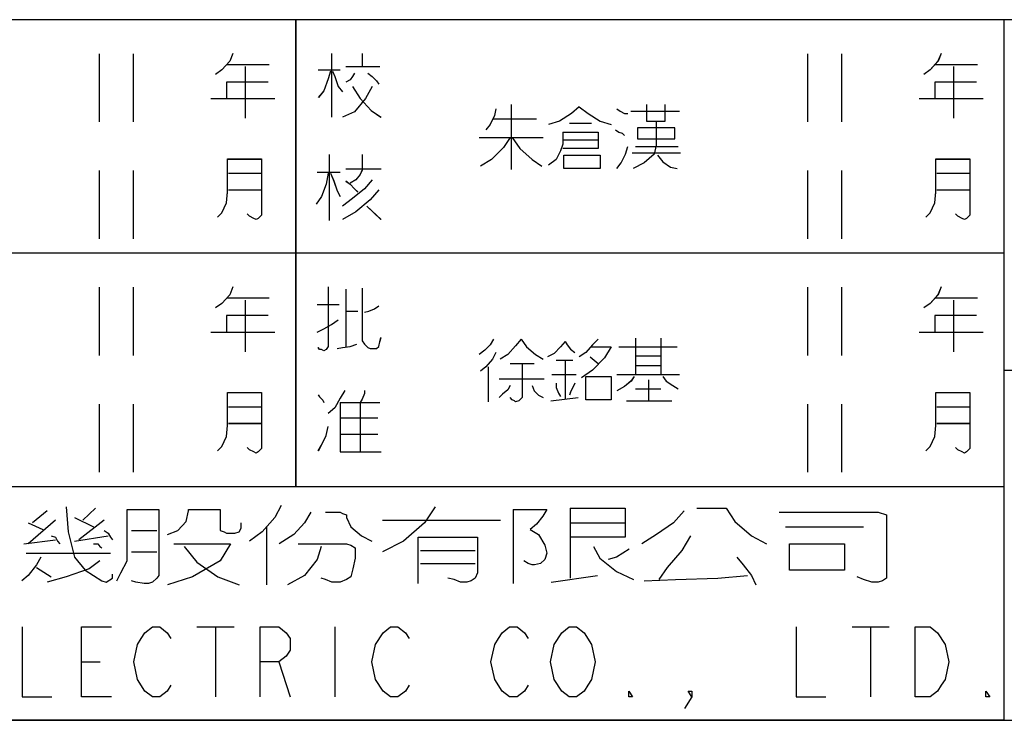
# Model space of a CAD drawing. Units: millimetres. Extents: x 1586 to 10496, y 1712 to 8012.
# Drawn here: x 7164 to 7814, y 1712 to 2174 of the extents above; entities that cross this region are included whole.
import ezdxf

# ---------------------------------------------------------------- set-up
doc = ezdxf.new("R2010")
doc.units = ezdxf.units.MM
doc.header["$LTSCALE"] = 32.67
doc.layers.get('0').update_dxf_attribs({"linetype": 'CONTINUOUS'})
doc.layers.add('OUTLINE_DRAWING_OF_TRADXF_TABLE', color=7, linetype='CONTINUOUS')
doc.layers.add('OUTLINE_DRAWING_OF_TRDXF_FORMAT', color=7, linetype='CONTINUOUS')

# ---------------------------------------------------------------- blocks, each defined once
blk = doc.blocks.new('TABLE_BL2', base_point=(368.483, 15.415))
at = {"layer": 'OUTLINE_DRAWING_OF_TRADXF_TABLE', "color": 2, "linetype": 'Continuous'}
for p, q in [((415.183, 30.83), (321.782, 30.83)), ((384.012, 10.277), (384.012, 30.83)), ((415.183, 0), (415.183, 30.83)), ((415.183, 20.554), (332.058, 20.554)), ((415.183, 10.277), (332.058, 10.277)), ((415.183, 0), (321.782, 0))]:
    blk.add_line(p, q, dxfattribs=at)
at = {"layer": 'OUTLINE_DRAWING_OF_TRADXF_TABLE', "color": 7, "linetype": 'Continuous'}
for p, q in [((375.351, 29.33), (375.351, 26.33)), ((376.851, 29.33), (376.851, 26.33)), ((385.575, 29.345), (385.575, 26.539)), ((386.93, 29.345), (386.93, 28.765)), ((406.523, 29.33), (406.523, 26.33)), ((408.023, 29.33), (408.023, 26.33)), ((380.948, 28.861), (382.835, 28.861)), ((381.77, 28.765), (381.77, 26.49)), ((384.994, 28.619), (385.962, 28.619)), ((386.204, 28.765), (387.704, 28.765)), ((412.12, 28.861), (414.007, 28.861)), ((412.942, 28.765), (412.942, 26.49)), ((380.27, 27.361), (383.077, 27.361)), ((411.442, 27.361), (414.249, 27.361)), ((393.48, 27.095), (393.48, 24.24)), ((392.706, 26.466), (394.593, 26.466)), ((398.754, 26.805), (400.883, 26.805)), ((396.045, 26.273), (397.012, 26.273)), ((392.077, 25.644), (394.883, 25.644)), ((395.803, 25.547), (397.303, 25.547)), ((398.948, 25.257), (400.835, 25.257)), ((385.478, 24.894), (385.478, 21.99)), ((386.93, 24.894), (386.93, 24.265)), ((398.803, 24.966), (400.932, 24.966)), ((375.351, 24.192), (375.351, 21.192)), ((376.851, 24.192), (376.851, 21.192)), ((381.045, 24.071), (382.496, 24.071)), ((384.946, 24.119), (385.962, 24.119)), ((386.204, 24.265), (387.752, 24.265)), ((406.523, 24.192), (406.523, 21.192)), ((408.023, 24.192), (408.023, 21.192)), ((412.217, 24.071), (413.668, 24.071)), ((381.045, 23.345), (382.496, 23.345)), ((412.217, 23.345), (413.668, 23.345)), ((387.123, 22.619), (387.752, 22.039)), ((375.351, 19.054), (375.351, 16.054)), ((376.851, 19.054), (376.851, 16.054)), ((386.204, 18.972), (386.204, 16.456)), ((406.523, 19.054), (406.523, 16.054)), ((408.023, 19.054), (408.023, 16.054)), ((380.948, 18.585), (382.835, 18.585)), ((381.77, 18.488), (381.77, 16.214)), ((384.946, 18.294), (385.914, 18.294)), ((412.12, 18.585), (414.007, 18.585)), ((412.942, 18.488), (412.942, 16.214)), ((386.204, 18.004), (386.736, 18.004)), ((380.27, 17.085), (383.077, 17.085)), ((411.442, 17.085), (414.249, 17.085)), ((398.948, 16.818), (398.948, 15.222)), ((400.061, 16.818), (400.061, 15.222)), ((398.222, 16.431), (400.787, 16.431)), ((398.948, 16.044), (400.061, 16.044)), ((393.432, 15.706), (394.496, 15.706)), ((395.464, 15.851), (396.19, 15.851)), ((395.851, 15.851), (395.851, 14.157)), ((396.964, 15.996), (397.303, 15.706)), ((398.948, 15.609), (400.061, 15.609)), ((392.464, 15.56), (392.464, 14.012)), ((395.27, 15.222), (396.335, 15.222)), ((398.125, 15.222), (400.883, 15.222)), ((392.948, 15.028), (394.932, 15.028)), ((399.529, 14.98), (399.529, 14.06)), ((398.948, 14.593), (400.061, 14.593)), ((375.351, 13.915), (375.351, 10.915)), ((376.851, 13.915), (376.851, 10.915)), ((385.962, 13.988), (387.704, 13.988)), ((386.833, 13.939), (386.833, 11.81)), ((395.222, 14.06), (396.432, 14.206)), ((398.561, 14.06), (400.545, 14.06)), ((406.523, 13.915), (406.523, 10.915)), ((408.023, 13.915), (408.023, 10.915)), ((381.045, 13.794), (382.496, 13.794)), ((412.217, 13.794), (413.668, 13.794)), ((381.045, 13.068), (382.496, 13.068)), ((385.962, 13.31), (387.607, 13.31)), ((412.217, 13.068), (413.668, 13.068)), ((385.962, 12.585), (387.607, 12.585))]:
    blk.add_line(p, q, dxfattribs=at)
for points in [[(381.238, 29.345), (381.093, 29.007), (380.754, 28.619), (380.464, 28.426)], [(412.41, 29.345), (412.265, 29.007), (411.926, 28.619), (411.636, 28.426)], [(385.527, 28.571), (385.43, 28.232), (385.236, 27.7), (384.994, 27.41)], [(385.623, 28.571), (385.72, 28.329), (385.865, 27.894), (386.059, 27.652)], [(386.591, 28.474), (386.494, 28.329), (386.398, 28.184), (386.204, 28.087)], [(387.172, 28.474), (387.365, 28.329), (387.559, 28.136), (387.656, 27.99)], [(382.786, 28.087), (380.948, 28.087), (380.948, 27.361)], [(387.365, 27.894), (387.075, 27.361), (386.591, 26.781), (386.059, 26.539)], [(386.494, 27.894), (386.833, 27.361), (387.317, 26.829), (387.752, 26.539)], [(413.959, 28.087), (412.12, 28.087), (412.12, 27.361)], [(392.803, 26.902), (392.754, 26.611), (392.561, 26.224), (392.367, 25.982)], [(396.48, 26.998), (396.141, 26.708), (395.609, 26.369), (395.125, 26.224)], [(396.48, 26.998), (396.867, 26.708), (397.4, 26.369), (397.883, 26.224)], [(398.125, 26.902), (398.271, 26.805), (398.464, 26.708), (398.609, 26.708)], [(399.432, 27.095), (399.432, 26.369), (400.254, 26.369), (400.254, 27.095)], [(399.867, 26.321), (399.867, 25.305), (399.77, 24.918), (399.335, 24.531), (398.851, 24.289)], [(399.045, 26.079), (399.045, 25.595), (400.69, 25.595), (400.69, 26.079), (399.045, 26.079)], [(393.432, 25.644), (393.141, 25.208), (392.609, 24.676), (392.125, 24.386)], [(393.529, 25.644), (393.867, 25.16), (394.4, 24.676), (394.835, 24.386)], [(395.754, 25.886), (395.754, 25.353), (395.658, 25.063), (395.464, 24.676), (395.125, 24.434)], [(395.754, 25.886), (397.303, 25.886), (397.303, 25.16), (395.754, 25.16)], [(398.077, 25.982), (398.222, 25.886), (398.367, 25.837), (398.464, 25.74)], [(398.125, 24.289), (398.319, 24.531), (398.512, 24.918), (398.609, 25.257)], [(380.561, 22.136), (380.754, 22.329), (380.948, 22.765), (380.996, 23.248), (380.996, 24.7), (382.496, 24.7), (382.496, 22.377), (382.496, 22.232), (382.351, 22.087), (382.254, 22.039), (382.157, 22.087), (381.964, 22.184), (381.867, 22.281)], [(395.803, 24.869), (397.4, 24.869), (397.4, 24.289), (395.803, 24.289), (395.803, 24.869)], [(399.916, 24.869), (400.158, 24.579), (400.496, 24.337), (400.787, 24.289)], [(411.733, 22.136), (411.926, 22.329), (412.12, 22.765), (412.168, 23.248), (412.168, 24.7), (413.668, 24.7), (413.668, 22.377), (413.668, 22.232), (413.523, 22.087), (413.426, 22.039), (413.33, 22.087), (413.136, 22.184), (413.039, 22.281)], [(385.43, 24.071), (385.333, 23.587), (385.14, 23.055), (384.898, 22.716)], [(385.527, 24.071), (385.672, 23.732), (385.817, 23.297), (385.962, 23.055)], [(386.93, 24.216), (386.833, 24.023), (386.64, 23.781), (386.398, 23.636)], [(387.365, 23.781), (387.027, 23.394), (386.494, 22.958), (386.059, 22.619)], [(386.204, 23.732), (386.398, 23.587), (386.591, 23.394), (386.736, 23.248)], [(387.656, 23.345), (387.269, 22.91), (386.64, 22.377), (386.059, 22.039)], [(381.238, 19.068), (381.093, 18.73), (380.754, 18.343), (380.464, 18.149)], [(385.43, 19.068), (385.43, 16.601), (385.43, 16.456), (385.333, 16.31), (385.236, 16.262), (385.14, 16.31), (385.043, 16.31), (384.994, 16.407)], [(412.41, 19.068), (412.265, 18.73), (411.926, 18.343), (411.636, 18.149)], [(386.93, 19.02), (386.93, 16.697), (387.027, 16.552), (387.172, 16.407), (387.269, 16.359), (387.559, 16.359), (387.656, 16.456), (387.704, 16.649), (387.752, 16.843)], [(387.027, 17.956), (387.22, 18.004), (387.462, 18.101), (387.656, 18.246)], [(382.786, 17.81), (380.948, 17.81), (380.948, 17.085)], [(413.959, 17.81), (412.12, 17.81), (412.12, 17.085)], [(384.946, 17.085), (385.236, 17.23), (385.575, 17.423), (385.865, 17.617)], [(385.817, 16.359), (386.059, 16.407), (386.398, 16.456), (386.688, 16.552)], [(392.706, 16.77), (392.561, 16.528), (392.319, 16.286), (392.077, 16.093)], [(393.916, 16.77), (393.674, 16.48), (393.335, 16.093), (392.996, 15.899)], [(393.916, 16.77), (394.158, 16.431), (394.545, 16.093), (394.883, 15.899)], [(395.851, 16.673), (395.658, 16.431), (395.367, 16.141), (395.077, 15.996)], [(395.851, 16.673), (395.948, 16.528), (396.093, 16.335), (396.287, 16.189)], [(397.303, 16.77), (397.061, 16.528), (396.771, 16.189), (396.48, 15.996)], [(392.803, 16.189), (392.658, 15.899), (392.367, 15.56), (392.125, 15.367)], [(397.012, 16.431), (397.883, 16.431), (397.593, 15.947), (397.061, 15.415), (396.577, 15.076)], [(393.964, 15.706), (393.964, 14.496), (393.964, 14.206), (393.819, 14.06), (393.674, 14.012), (393.625, 14.06), (393.529, 14.109), (393.432, 14.206)], [(393.432, 14.738), (393.335, 14.544), (393.093, 14.351), (392.948, 14.206)], [(394.4, 14.738), (394.496, 14.496), (394.69, 14.302), (394.883, 14.206)], [(395.464, 14.835), (395.464, 14.641), (395.561, 14.399), (395.658, 14.254)], [(396.287, 14.835), (396.19, 14.641), (396.093, 14.447), (396.045, 14.302)], [(396.771, 15.125), (397.883, 15.125), (397.883, 14.109), (396.771, 14.109), (396.771, 15.125)], [(398.9, 15.125), (398.754, 14.931), (398.464, 14.689), (398.125, 14.496)], [(400.158, 15.125), (400.303, 14.931), (400.593, 14.738), (400.835, 14.593)], [(380.561, 11.859), (380.754, 12.052), (380.948, 12.488), (380.996, 12.972), (380.996, 14.423), (382.496, 14.423), (382.496, 12.101), (382.496, 11.956), (382.351, 11.81), (382.254, 11.762), (382.157, 11.81), (381.964, 11.907), (381.867, 12.004)], [(384.994, 14.326), (385.043, 14.23), (385.188, 14.085), (385.236, 13.988)], [(386.156, 14.52), (385.962, 14.181), (385.72, 13.746), (385.43, 13.504)], [(387.027, 14.52), (387.027, 14.375), (386.93, 14.133), (386.833, 13.988)], [(411.733, 11.859), (411.926, 12.052), (412.12, 12.488), (412.168, 12.972), (412.168, 14.423), (413.668, 14.423), (413.668, 12.101), (413.668, 11.956), (413.523, 11.81), (413.426, 11.762), (413.33, 11.81), (413.136, 11.907), (413.039, 12.004)], [(385.962, 13.988), (385.962, 11.81), (387.752, 11.81)], [(384.994, 11.859), (385.14, 12.101), (385.333, 12.536), (385.43, 12.923)]]:
    blk.add_lwpolyline(points, dxfattribs=at)

msp = doc.modelspace()

# ---------------------------------------------------------------- linework, layer by layer
at = {"layer": 'OUTLINE_DRAWING_OF_TRDXF_FORMAT', "color": 7, "linetype": 'Continuous'}
for p, q in [((10434.78, 2174.13), (4114.54, 2174.13)), ((7814.19, 1711.67), (7814.19, 2174.13)), ((7216.71, 2151.63), (7216.71, 2106.63)), ((7239.21, 2151.63), (7239.21, 2106.63)), ((7370.07, 2151.85), (7370.07, 2109.76)), ((7390.39, 2151.85), (7390.39, 2143.14)), ((7684.29, 2151.63), (7684.29, 2106.63)), ((7706.79, 2151.63), (7706.79, 2106.63)), ((7300.66, 2144.6), (7328.96, 2144.6)), ((7313, 2143.14), (7313, 2109.03)), ((7361.36, 2140.97), (7375.87, 2140.97)), ((7379.5, 2143.14), (7402, 2143.14)), ((7768.24, 2144.6), (7796.54, 2144.6)), ((7780.58, 2143.14), (7780.58, 2109.03)), ((7290.5, 2122.1), (7332.59, 2122.1)), ((7758.08, 2122.1), (7800.17, 2122.1)), ((7488.64, 2118.1), (7488.64, 2075.28)), ((7567.76, 2113.75), (7599.69, 2113.75)), ((7477.03, 2108.67), (7505.34, 2108.67)), ((7527.11, 2105.76), (7541.63, 2105.76)), ((7467.59, 2096.33), (7509.69, 2096.33)), ((7523.48, 2094.88), (7545.98, 2094.88)), ((7570.66, 2090.52), (7598.97, 2090.52)), ((7368.61, 2085.08), (7368.61, 2041.53)), ((7390.39, 2085.08), (7390.39, 2075.64)), ((7568.48, 2086.17), (7600.42, 2086.17)), ((7216.71, 2074.55), (7216.71, 2029.55)), ((7239.21, 2074.55), (7239.21, 2029.55)), ((7360.63, 2073.47), (7375.87, 2073.47)), ((7379.5, 2075.64), (7402.73, 2075.64)), ((7684.29, 2074.55), (7684.29, 2029.55)), ((7706.79, 2074.55), (7706.79, 2029.55)), ((7302.11, 2072.74), (7323.88, 2072.74)), ((7769.69, 2072.74), (7791.46, 2072.74)), ((7302.11, 2061.85), (7323.88, 2061.85)), ((7769.69, 2061.85), (7791.46, 2061.85)), ((7393.29, 2050.97), (7402.73, 2042.26)), ((7216.71, 1997.48), (7216.71, 1952.48)), ((7239.21, 1997.48), (7239.21, 1952.48)), ((7379.5, 1996.25), (7379.5, 1958.51)), ((7684.29, 1997.48), (7684.29, 1952.48)), ((7706.79, 1997.48), (7706.79, 1952.48)), ((7300.66, 1990.44), (7328.96, 1990.44)), ((7313, 1988.99), (7313, 1954.88)), ((7768.24, 1990.44), (7796.54, 1990.44)), ((7780.58, 1988.99), (7780.58, 1954.88)), ((7360.63, 1986.09), (7375.15, 1986.09)), ((7379.5, 1981.73), (7387.49, 1981.73)), ((7290.5, 1967.94), (7332.59, 1967.94)), ((7570.66, 1963.95), (7570.66, 1940)), ((7587.35, 1963.95), (7587.35, 1940)), ((7758.08, 1967.94), (7800.17, 1967.94)), ((7559.77, 1958.14), (7598.24, 1958.14)), ((7540.9, 1951.61), (7545.98, 1947.26)), ((7570.66, 1952.34), (7587.35, 1952.34)), ((7473.4, 1945.08), (7473.4, 1921.85)), ((7487.92, 1947.26), (7503.88, 1947.26)), ((7518.4, 1949.44), (7529.29, 1949.44)), ((7524.21, 1949.44), (7524.21, 1924.03)), ((7570.66, 1945.81), (7587.35, 1945.81)), ((7480.66, 1937.1), (7510.42, 1937.1)), ((7515.5, 1940), (7531.47, 1940)), ((7558.32, 1940), (7599.69, 1940)), ((7814.19, 1942.9), (10434.78, 1942.9)), ((7570.66, 1930.56), (7587.35, 1930.56)), ((7579.37, 1936.37), (7579.37, 1922.58)), ((7514.77, 1922.58), (7532.92, 1924.76)), ((7216.71, 1920.4), (7216.71, 1875.4)), ((7239.21, 1920.4), (7239.21, 1875.4)), ((7302.11, 1918.59), (7323.88, 1918.59)), ((7375.87, 1921.49), (7402, 1921.49)), ((7388.94, 1920.77), (7388.94, 1888.83)), ((7564.85, 1922.58), (7594.61, 1922.58)), ((7684.29, 1920.4), (7684.29, 1875.4)), ((7706.79, 1920.4), (7706.79, 1875.4)), ((7769.69, 1918.59), (7791.46, 1918.59)), ((7375.87, 1911.33), (7400.55, 1911.33)), ((7302.11, 1907.7), (7323.88, 1907.7)), ((7769.69, 1907.7), (7791.46, 1907.7)), ((7375.87, 1900.44), (7400.55, 1900.44)), ((7182.32, 1849.91), (7172.57, 1842.08)), ((7214.34, 1851.65), (7205.99, 1843.82)), ((7490.02, 1850.78), (7490.02, 1802.05)), ((7527.62, 1851.65), (7527.62, 1805.53)), ((7665.46, 1849.04), (7730.9, 1849.04)), ((7730.9, 1849.04), (7736.47, 1847.3)), ((7187.89, 1843.82), (7169.78, 1828.16)), ((7169.78, 1842.08), (7179.53, 1837.73)), ((7200.42, 1845.56), (7212.95, 1839.47)), ((7219.91, 1843.82), (7203.2, 1830.77)), ((7327.12, 1839.47), (7327.12, 1801.18)), ((7403.7, 1843.82), (7481.67, 1843.82)), ((7527.62, 1842.08), (7563.82, 1842.08)), ((7669.64, 1839.47), (7721.15, 1839.47)), ((7200.42, 1829.9), (7222.69, 1833.38)), ((7238.01, 1836.86), (7254.72, 1836.86)), ((7167, 1828.16), (7187.89, 1830.77)), ((7168.39, 1822.07), (7224.09, 1822.07)), ((7238.01, 1822.94), (7254.72, 1822.94)), ((7428.76, 1823.81), (7464.96, 1823.81)), ((7428.76, 1815.11), (7464.96, 1815.11)), ((7175.35, 1812.5), (7185.1, 1806.4)), ((7515.09, 1802.92), (7545.72, 1807.27)), ((7281.26, 1773.34), (7305.83, 1773.34)), ((7293.54, 1773.34), (7293.54, 1727.09)), ((7372.16, 1773.34), (7372.16, 1727.09)), ((7713.65, 1773.34), (7738.22, 1773.34)), ((7725.94, 1773.34), (7725.94, 1727.09)), ((7205.1, 1750.21), (7217.38, 1750.21)), ((7335.31, 1750.21), (7342.68, 1727.09)), ((1586.44, 1711.67), (10496.44, 1711.67))]:
    msp.add_line(p, q, dxfattribs=at)
at = {"layer": 'OUTLINE_DRAWING_OF_TRDXF_FORMAT', "color": 2, "linetype": 'Continuous'}
for p, q in [((7814.19, 2174.13), (6413.16, 2174.13)), ((7346.61, 1865.83), (7346.61, 2174.13)), ((7814.19, 1711.67), (7814.19, 2174.13)), ((7814.19, 2019.98), (6567.32, 2019.98)), ((7814.19, 1865.83), (6567.32, 1865.83)), ((7814.19, 1711.67), (6413.16, 1711.67))]:
    msp.add_line(p, q, dxfattribs=at)
at = {"layer": 'OUTLINE_DRAWING_OF_TRDXF_FORMAT', "color": 7, "linetype": 'Continuous'}
for points in [[(7305.01, 2151.85), (7302.83, 2146.77), (7297.75, 2140.97), (7293.4, 2138.06)], [(7772.59, 2151.85), (7770.42, 2146.77), (7765.33, 2140.97), (7760.98, 2138.06)], [(7369.34, 2140.24), (7367.89, 2135.16), (7364.99, 2127.18), (7361.36, 2122.82)], [(7370.79, 2140.24), (7372.24, 2136.61), (7374.42, 2130.08), (7377.32, 2126.45)], [(7385.31, 2138.79), (7383.86, 2136.61), (7382.4, 2134.43), (7379.5, 2132.98)], [(7394.02, 2138.79), (7396.92, 2136.61), (7399.82, 2133.71), (7401.28, 2131.53)], [(7328.24, 2132.98), (7300.66, 2132.98), (7300.66, 2122.1)], [(7795.82, 2132.98), (7768.24, 2132.98), (7768.24, 2122.1)], [(7396.92, 2130.08), (7392.57, 2122.1), (7385.31, 2113.39), (7377.32, 2109.76)], [(7383.86, 2130.08), (7388.94, 2122.1), (7396.2, 2114.11), (7402.73, 2109.76)], [(7478.48, 2115.2), (7477.76, 2110.85), (7474.85, 2105.04), (7471.95, 2101.41)], [(7533.64, 2116.65), (7528.56, 2112.3), (7520.58, 2107.22), (7513.32, 2105.04)], [(7533.64, 2116.65), (7539.45, 2112.3), (7547.43, 2107.22), (7554.69, 2105.04)], [(7558.32, 2115.2), (7560.5, 2113.75), (7563.4, 2112.3), (7565.58, 2112.3)], [(7577.92, 2118.1), (7577.92, 2107.22), (7590.26, 2107.22), (7590.26, 2118.1)], [(7584.45, 2106.49), (7584.45, 2091.25), (7583, 2085.44), (7576.47, 2079.64), (7569.21, 2076.01)], [(7522.76, 2099.96), (7522.76, 2091.97), (7521.3, 2087.62), (7518.4, 2081.81), (7513.32, 2078.18)], [(7522.76, 2099.96), (7545.98, 2099.96), (7545.98, 2089.07), (7522.76, 2089.07)], [(7557.59, 2101.41), (7559.77, 2099.96), (7561.95, 2099.23), (7563.4, 2097.78)], [(7572.11, 2102.86), (7572.11, 2095.6), (7596.79, 2095.6), (7596.79, 2102.86), (7572.11, 2102.86)], [(7487.92, 2096.33), (7483.56, 2089.8), (7475.58, 2081.81), (7468.32, 2077.46)], [(7489.37, 2096.33), (7494.45, 2089.07), (7502.43, 2081.81), (7508.97, 2077.46)], [(7558.32, 2076.01), (7561.22, 2079.64), (7564.13, 2085.44), (7565.58, 2090.52)], [(7294.85, 2043.71), (7297.75, 2046.61), (7300.66, 2053.14), (7301.38, 2060.4), (7301.38, 2082.18), (7323.88, 2082.18), (7323.88, 2047.34), (7323.88, 2045.16), (7321.7, 2042.98), (7320.25, 2042.26), (7318.8, 2042.98), (7315.9, 2044.43), (7314.45, 2045.89)], [(7523.48, 2084.72), (7547.43, 2084.72), (7547.43, 2076.01), (7523.48, 2076.01), (7523.48, 2084.72)], [(7585.17, 2084.72), (7588.8, 2080.36), (7593.88, 2076.73), (7598.24, 2076.01)], [(7762.43, 2043.71), (7765.33, 2046.61), (7768.24, 2053.14), (7768.96, 2060.4), (7768.96, 2082.18), (7791.46, 2082.18), (7791.46, 2047.34), (7791.46, 2045.16), (7789.29, 2042.98), (7787.83, 2042.26), (7786.38, 2042.98), (7783.48, 2044.43), (7782.03, 2045.89)], [(7390.39, 2074.92), (7388.94, 2072.01), (7386.03, 2068.39), (7382.4, 2066.21)], [(7367.89, 2072.74), (7366.44, 2065.48), (7363.53, 2057.5), (7359.9, 2052.42)], [(7369.34, 2072.74), (7371.52, 2067.66), (7373.7, 2061.13), (7375.87, 2057.5)], [(7396.92, 2068.39), (7391.84, 2062.58), (7383.86, 2056.05), (7377.32, 2050.97)], [(7379.5, 2067.66), (7382.4, 2065.48), (7385.31, 2062.58), (7387.49, 2060.4)], [(7401.28, 2061.85), (7395.47, 2055.32), (7386.03, 2047.34), (7377.32, 2042.26)], [(7305.01, 1997.7), (7302.83, 1992.62), (7297.75, 1986.81), (7293.4, 1983.91)], [(7367.89, 1997.7), (7367.89, 1960.69), (7367.89, 1958.51), (7366.44, 1956.33), (7364.99, 1955.6), (7363.53, 1956.33), (7362.08, 1956.33), (7361.36, 1957.78)], [(7390.39, 1996.98), (7390.39, 1962.14), (7391.84, 1959.96), (7394.02, 1957.78), (7395.47, 1957.06), (7399.82, 1957.06), (7401.28, 1958.51), (7402, 1961.41), (7402.73, 1964.31)], [(7772.59, 1997.7), (7770.42, 1992.62), (7765.33, 1986.81), (7760.98, 1983.91)], [(7391.84, 1981.01), (7394.74, 1981.73), (7398.37, 1983.19), (7401.28, 1985.36)], [(7328.24, 1978.83), (7300.66, 1978.83), (7300.66, 1967.94)], [(7795.82, 1978.83), (7768.24, 1978.83), (7768.24, 1967.94)], [(7360.63, 1967.94), (7364.99, 1970.12), (7370.07, 1973.02), (7374.42, 1975.93)], [(7477.03, 1963.23), (7474.85, 1959.6), (7471.22, 1955.97), (7467.59, 1953.06)], [(7495.17, 1963.23), (7491.55, 1958.87), (7486.47, 1953.06), (7481.38, 1950.16)], [(7495.17, 1963.23), (7498.8, 1958.14), (7504.61, 1953.06), (7509.69, 1950.16)], [(7545.98, 1963.23), (7542.35, 1959.6), (7538, 1954.52), (7533.64, 1951.61)], [(7373.7, 1957.06), (7377.32, 1957.78), (7382.4, 1958.51), (7386.76, 1959.96)], [(7524.21, 1961.77), (7521.3, 1958.14), (7516.95, 1953.79), (7512.59, 1951.61)], [(7524.21, 1961.77), (7525.66, 1959.6), (7527.84, 1956.69), (7530.74, 1954.52)], [(7541.63, 1958.14), (7554.69, 1958.14), (7550.34, 1950.89), (7542.35, 1942.9), (7535.09, 1937.82)], [(7478.48, 1954.52), (7476.3, 1950.16), (7471.95, 1945.08), (7468.32, 1942.18)], [(7495.9, 1947.26), (7495.9, 1929.11), (7495.9, 1924.76), (7493.72, 1922.58), (7491.55, 1921.85), (7490.82, 1922.58), (7489.37, 1923.31), (7487.92, 1924.76)], [(7538, 1938.55), (7554.69, 1938.55), (7554.69, 1923.31), (7538, 1923.31), (7538, 1938.55)], [(7569.93, 1938.55), (7567.76, 1935.64), (7563.4, 1932.02), (7558.32, 1929.11)], [(7588.8, 1938.55), (7590.98, 1935.64), (7595.34, 1932.74), (7598.97, 1930.56)], [(7487.92, 1932.74), (7486.47, 1929.84), (7482.84, 1926.93), (7480.66, 1924.76)], [(7502.43, 1932.74), (7503.88, 1929.11), (7506.79, 1926.21), (7509.69, 1924.76)], [(7518.4, 1934.19), (7518.4, 1931.29), (7519.85, 1927.66), (7521.3, 1925.48)], [(7530.74, 1934.19), (7529.29, 1931.29), (7527.84, 1928.39), (7527.11, 1926.21)], [(7294.85, 1889.56), (7297.75, 1892.46), (7300.66, 1898.99), (7301.38, 1906.25), (7301.38, 1928.02), (7323.88, 1928.02), (7323.88, 1893.18), (7323.88, 1891.01), (7321.7, 1888.83), (7320.25, 1888.1), (7318.8, 1888.83), (7315.9, 1890.28), (7314.45, 1891.73)], [(7361.36, 1926.57), (7362.08, 1925.12), (7364.26, 1922.94), (7364.99, 1921.49)], [(7378.78, 1929.48), (7375.87, 1924.39), (7372.24, 1917.86), (7367.89, 1914.23)], [(7391.84, 1929.48), (7391.84, 1927.3), (7390.39, 1923.67), (7388.94, 1921.49)], [(7762.43, 1889.56), (7765.33, 1892.46), (7768.24, 1898.99), (7768.96, 1906.25), (7768.96, 1928.02), (7791.46, 1928.02), (7791.46, 1893.18), (7791.46, 1891.01), (7789.29, 1888.83), (7787.83, 1888.1), (7786.38, 1888.83), (7783.48, 1890.28), (7782.03, 1891.73)], [(7375.87, 1921.49), (7375.87, 1888.83), (7402.73, 1888.83)], [(7361.36, 1889.56), (7363.53, 1893.18), (7366.44, 1899.72), (7367.89, 1905.52)], [(7194.85, 1852.53), (7196.24, 1835.99), (7200.42, 1819.46), (7207.38, 1810.75), (7212.95, 1807.27), (7218.52, 1803.79), (7221.3, 1802.92)], [(7336.87, 1853.4), (7332.69, 1845.56), (7324.33, 1835.99), (7315.98, 1829.9)], [(7438.51, 1852.53), (7431.55, 1842.08), (7417.62, 1829.9), (7403.7, 1822.94)], [(7235.23, 1816.85), (7235.23, 1850.78), (7256.11, 1850.78), (7256.11, 1807.27), (7254.72, 1805.53), (7251.93, 1802.92), (7249.15, 1802.05), (7246.36, 1802.05), (7240.79, 1802.92), (7238.01, 1803.79)], [(7261.68, 1834.25), (7268.64, 1836.86), (7274.21, 1842.95), (7275.6, 1849.91), (7275.6, 1850.78), (7296.49, 1850.78)], [(7296.49, 1850.78), (7296.49, 1836.86), (7299.27, 1835.99), (7300.67, 1835.12), (7306.23, 1835.12), (7309.02, 1835.99), (7310.41, 1838.6), (7310.41, 1842.08)], [(7356.36, 1849.04), (7352.18, 1842.08), (7345.22, 1834.25), (7335.47, 1828.16)], [(7366.11, 1849.04), (7375.85, 1849.04), (7377.24, 1848.17), (7380.03, 1847.3), (7380.03, 1845.56), (7382.81, 1839.47), (7389.77, 1833.38), (7396.74, 1829.9)], [(7490.02, 1850.78), (7512.3, 1850.78), (7509.52, 1846.43), (7505.34, 1841.21), (7501.16, 1837.73), (7506.73, 1834.25), (7510.91, 1827.29), (7512.3, 1822.07), (7510.91, 1817.72), (7508.12, 1815.11), (7503.95, 1814.24), (7502.56, 1814.24), (7499.77, 1815.11), (7496.99, 1816.85)], [(7527.62, 1851.65), (7563.82, 1851.65), (7563.82, 1832.51), (7527.62, 1832.51)], [(7602.8, 1849.91), (7595.84, 1842.08), (7584.7, 1834.25), (7574.96, 1828.16)], [(7611.16, 1851.65), (7630.65, 1851.65), (7636.22, 1842.95), (7647.36, 1833.38), (7657.1, 1828.16)], [(7736.47, 1847.3), (7736.47, 1805.53), (7733.68, 1803.79), (7730.9, 1802.92), (7726.72, 1802.92), (7721.15, 1804.66), (7716.98, 1806.4)], [(7185.1, 1833.38), (7187.89, 1832.51), (7189.28, 1829.9), (7190.67, 1828.16)], [(7219.91, 1836.86), (7222.69, 1835.12), (7224.09, 1832.51), (7225.48, 1830.77)], [(7606.98, 1833.38), (7601.41, 1823.81), (7591.66, 1812.5), (7586.1, 1804.66)], [(7212.95, 1828.16), (7215.73, 1828.16), (7217.12, 1826.42), (7218.52, 1825.55)], [(7265.86, 1828.16), (7303.45, 1828.16), (7296.49, 1816.85), (7278.39, 1806.4), (7261.68, 1801.18)], [(7348, 1828.16), (7380.03, 1828.16), (7382.81, 1827.29), (7385.6, 1825.55)], [(7427.37, 1802.05), (7427.37, 1832.51), (7466.35, 1832.51), (7466.35, 1809.01), (7464.96, 1805.53), (7462.18, 1803.79), (7459.39, 1802.92), (7455.22, 1802.92), (7451.04, 1804.66), (7446.86, 1805.53)], [(7672.42, 1828.16), (7708.62, 1828.16), (7708.62, 1810.75), (7672.42, 1810.75), (7672.42, 1828.16)], [(7272.82, 1826.42), (7281.17, 1815.98), (7295.1, 1806.4), (7309.02, 1801.18)], [(7363.32, 1826.42), (7360.54, 1817.72), (7352.18, 1807.27), (7341.04, 1801.18)], [(7385.6, 1825.55), (7385.6, 1818.59), (7384.21, 1811.63), (7382.81, 1806.4), (7380.03, 1804.66), (7375.85, 1802.92)], [(7542.93, 1826.42), (7547.11, 1818.59), (7558.25, 1809.88), (7569.39, 1804.66)], [(7566.6, 1824.68), (7558.25, 1819.46), (7552.68, 1817.72)], [(7178.14, 1819.46), (7175.35, 1814.24), (7169.78, 1807.27), (7165.61, 1803.79)], [(7217.12, 1816.85), (7210.16, 1811.63), (7194.85, 1806.4), (7182.32, 1802.92)], [(7228.26, 1803.79), (7231.05, 1809.01), (7235.23, 1816.85)], [(7637.61, 1819.46), (7641.79, 1814.24), (7647.36, 1807.27), (7650.14, 1801.18)], [(7221.3, 1802.92), (7225.48, 1805.53), (7225.48, 1808.14)], [(7576.35, 1803.79), (7597.23, 1804.66), (7625.08, 1805.53), (7644.57, 1807.27)], [(7375.85, 1802.92), (7370.28, 1802.92), (7366.11, 1804.66), (7363.32, 1805.53)], [(7165.79, 1773.34), (7165.79, 1727.09), (7185.44, 1727.09)], [(7224.75, 1727.09), (7205.1, 1727.09), (7205.1, 1773.34), (7224.75, 1773.34)], [(7241.95, 1738.65), (7239.49, 1750.21), (7241.95, 1761.77), (7244.41, 1765.63), (7246.86, 1769.48), (7251.78, 1773.34), (7256.69, 1773.34), (7261.6, 1769.48), (7264.06, 1765.63)], [(7323.02, 1727.09), (7323.02, 1773.34), (7335.31, 1773.34), (7340.22, 1769.48), (7342.68, 1765.63), (7342.68, 1757.92), (7340.22, 1754.07), (7335.31, 1750.21), (7323.02, 1750.21)], [(7399.18, 1761.77), (7404.1, 1769.48), (7409.01, 1773.34), (7413.92, 1773.34), (7418.84, 1769.48), (7421.3, 1765.63)], [(7477.8, 1738.65), (7475.34, 1750.21), (7477.8, 1761.77), (7480.26, 1765.63), (7482.72, 1769.48), (7487.63, 1773.34), (7492.54, 1773.34), (7497.46, 1769.48), (7499.91, 1765.63)], [(7517.11, 1761.77), (7522.02, 1769.48), (7526.94, 1773.34), (7531.85, 1773.34), (7536.77, 1769.48), (7541.68, 1761.77)], [(7676.8, 1773.34), (7676.8, 1727.09), (7696.46, 1727.09)], [(7755.42, 1773.34), (7765.25, 1773.34), (7770.16, 1769.48)], [(7770.16, 1769.48), (7775.07, 1761.77), (7777.53, 1750.21), (7775.07, 1738.65), (7772.62, 1734.8), (7770.16, 1730.94), (7765.25, 1727.09), (7755.42, 1727.09), (7755.42, 1773.34)], [(7404.1, 1730.94), (7399.18, 1738.65), (7396.73, 1750.21), (7399.18, 1761.77)], [(7522.02, 1730.94), (7517.11, 1738.65), (7514.65, 1750.21), (7517.11, 1761.77)], [(7541.68, 1761.77), (7544.14, 1750.21), (7541.68, 1738.65), (7539.22, 1734.8)], [(7264.06, 1734.8), (7261.6, 1730.94), (7256.69, 1727.09), (7251.78, 1727.09), (7246.86, 1730.94), (7241.95, 1738.65)], [(7499.91, 1734.8), (7497.46, 1730.94), (7492.54, 1727.09), (7487.63, 1727.09), (7482.72, 1730.94), (7477.8, 1738.65)], [(7421.3, 1734.8), (7418.84, 1730.94), (7413.92, 1727.09), (7409.01, 1727.09), (7404.1, 1730.94)], [(7539.22, 1734.8), (7536.77, 1730.94), (7531.85, 1727.09), (7526.94, 1727.09), (7522.02, 1730.94)], [(7568.7, 1727.09), (7566.25, 1727.09), (7566.25, 1730.94), (7568.7, 1727.09)], [(7608.01, 1727.09), (7605.56, 1730.94), (7608.01, 1730.94), (7608.01, 1727.09), (7603.1, 1719.38)], [(7804.56, 1727.09), (7802.1, 1727.09), (7802.1, 1730.94), (7804.56, 1727.09)]]:
    msp.add_lwpolyline(points, dxfattribs=at)

# ---------------------------------------------------------------- block references
at = {"xscale": 15, "yscale": 15, "zscale": 15}
msp.add_blockref('TABLE_BL2', (7113.68, 1942.9), dxfattribs=at)

doc.saveas('drawing.dxf')
